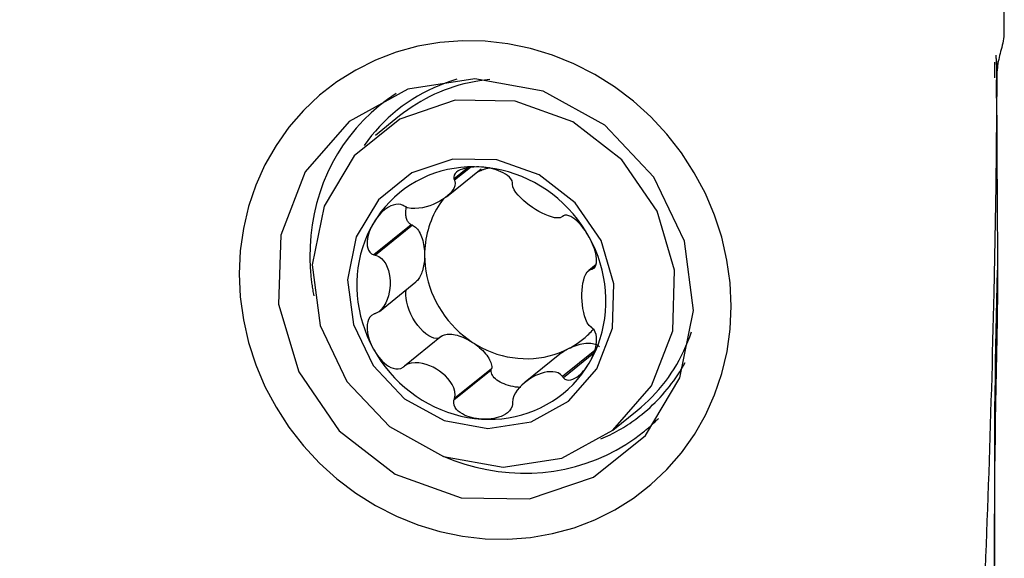
# Model space of a CAD drawing. Extents: x -29 to 79, y -111 to 121.
# Drawn here: x 50 to 63, y 84 to 91 of the extents above; entities that cross this region are included whole.
import ezdxf

# ---------------------------------------------------------------- set-up
doc = ezdxf.new("R2010")
doc.units = 0
doc.header["$MEASUREMENT"] = 0
doc.layers.get('0').update_dxf_attribs({"linetype": 'CONTINUOUS'})
doc.layers.add('1', color=4, linetype='CONTINUOUS')
doc.layers.add('2', color=7, linetype='CONTINUOUS')
doc.styles.add('SANDVIK_STYLE', font='simplex.shx', dxfattribs={"height": 3})
doc.styles.get("Standard").update_dxf_attribs({"font": 'simplex.shx'})
doc.dimstyles.new('SANDVIK_DIM', dxfattribs={"dimscale": 0, "dimtxt": 4.5, "dimasz": 4.57, "dimexe": 5, "dimexo": 0, "dimgap": 2.3, "dimtad": 1, "dimdsep": 46, "dimtxsty": 'SANDVIK_STYLE', "dimcen": 0.09, "dimclrd": 256, "dimclre": 256, "dimclrt": 256, "dimadec": 0, "dimazin": 0, "dimtfac": 1, "dimtofl": 0, "dimtmove": 2, "dimatfit": 3, "dimfxl": 1, "dimtolj": 1, "dimtzin": 0, "dimarcsym": 0})

# ---------------------------------------------------------------- blocks, each defined once
blk = doc.blocks.new('*D2')
for p, q in [((0, 81.5875), (0, 116.967448)), ((63, 101.5875), (63, 116.967448)), ((0, 113.792448), (63, 113.792448))]:
    blk.add_line(p, q)
for points in [[(0, 113.792448), (3.175, 114.210445), (3.175, 113.374452)], [(63, 113.792448), (59.825, 113.374452), (59.825, 114.210445)]]:
    blk.add_solid(points)
blk.add_text('63', height=4.5).set_placement((28.267105, 116.042448))

msp = doc.modelspace()

# ---------------------------------------------------------------- linework, layer by layer
at = {"layer": '1'}
for p, q in [((55.17442, 89.550647), (54.861212, 89.298129)), ((55.782439, 88.504547), (56.23131, 88.86644)), ((56.05873, 88.879404), (55.878647, 88.734216)), ((56.093423, 88.884435), (55.885856, 88.717088)), ((57.295903, 88.257722), (57.282799, 88.247156)), ((55.323945, 88.142795), (54.841473, 87.753812)), ((55.342596, 88.135336), (54.863348, 87.748951)), ((55.342596, 88.135336), (55.323945, 88.142795)), ((57.716864, 87.626254), (57.622319, 87.550029)), ((57.714376, 87.612452), (57.657233, 87.566381)), ((57.703954, 87.594033), (57.672661, 87.568804)), ((54.913373, 87.020194), (55.385066, 87.400487)), ((55.717031, 86.697267), (55.237782, 86.310883)), ((57.247768, 86.464368), (56.798636, 86.102265)), ((57.700801, 86.514255), (57.282799, 86.177249)), ((57.688911, 86.47866), (57.294241, 86.160466)), ((56.365105, 86.276271), (55.885856, 85.889887)), ((56.361119, 86.257066), (56.365105, 86.276271)), ((56.361119, 86.257066), (55.878647, 85.868082)), ((57.936688, 85.483493), (58.249895, 85.73601))]:
    msp.add_line(p, q, dxfattribs=at)
for points in [[(63.00087, 91.480167, 0), (63.000542, 91.351611, 0), (62.999953, 91.222981, 0), (62.999104, 91.094277, 0), (62.997997, 90.965498, 0), (62.99663, 90.836646, 0), (62.995006, 90.707719, 0), (62.993124, 90.578718, 0)], [(56.282588, 90.518625, 0), (55.988556, 90.524104, 0), (55.69766, 90.502008, 0), (55.411043, 90.452528, 0), (55.132617, 90.376254, 0), (54.863231, 90.273481, 0), (54.60671, 90.145631, 0), (54.363777, 89.993072, 0), (54.13786, 89.817981, 0), (53.929689, 89.620866, 0), (53.742045, 89.404459, 0), (53.575739, 89.169553, 0), (53.432755, 88.919146, 0), (53.313759, 88.654039, 0), (53.219878, 88.377509, 0), (53.152806, 88.09383, 0), (53.112543, 87.803002, 0), (53.099089, 87.505027, 0)], [(59.466088, 87.088967, 0), (59.452516, 87.387408, 0), (59.411897, 87.684442, 0), (59.344495, 87.978896, 0), (59.251145, 88.266757, 0), (59.132193, 88.547143, 0), (58.989292, 88.816074, 0), (58.822852, 89.072792, 0), (58.635245, 89.313675, 0), (58.427021, 89.537946, 0), (58.201058, 89.742604, 0), (57.958194, 89.926771, 0), (57.701517, 90.088241, 0), (57.431864, 90.226283, 0), (57.152544, 90.339541, 0), (56.867892, 90.426017, 0), (56.577906, 90.485712, 0), (56.282588, 90.518625, 0)], [(62.993124, 90.578718, 0), (62.991286, 90.550158, 0), (62.98713, 90.521623, 0), (62.981062, 90.493376, 0), (62.974125, 90.465594, 0), (62.966831, 90.438284, 0), (62.959579, 90.411427, 0), (62.952544, 90.384951, 0), (62.945835, 90.358772, 0), (62.939514, 90.332786, 0), (62.933594, 90.306876, 0), (62.928089, 90.280918, 0), (62.923018, 90.254768, 0), (62.9184, 90.228281, 0), (62.914305, 90.201347, 0), (62.910846, 90.173889, 0), (62.908139, 90.14586, 0), (62.906291, 90.11733, 0), (62.905292, 90.088495, 0), (62.90494, 90.059654, 0), (62.904799, 90.031195, 0)], [(62.876585, 90.045927, 0), (62.876606, 90.074794, 0), (62.876622, 90.103661, 0), (62.876633, 90.132527, 0), (62.87664, 90.161394, 0), (62.876642, 90.19026, 0), (62.87664, 90.219125, 0), (62.876634, 90.24799, 0)], [(62.901711, 90.215152, 0), (62.901563, 90.225527, 0), (62.901248, 90.235901, 0), (62.900789, 90.246272, 0), (62.900207, 90.256639, 0), (62.899522, 90.267001, 0), (62.898756, 90.277361, 0), (62.897926, 90.287718, 0), (62.897051, 90.298073, 0), (62.896144, 90.308428, 0), (62.89522, 90.318784, 0), (62.894294, 90.329143, 0), (62.89338, 90.339505, 0)], [(62.900486, 90.262204, 0), (62.899711, 90.193419, 0), (62.898907, 90.124631, 0), (62.898074, 90.055838, 0), (62.897212, 89.987042, 0), (62.896321, 89.918242, 0), (62.895402, 89.849438, 0), (62.894453, 89.78063, 0)], [(62.903453, 90.171268, 0), (62.903269, 90.186854, 0), (62.903101, 90.202441, 0), (62.902948, 90.218029, 0), (62.902812, 90.233618, 0), (62.902691, 90.249208, 0)], [(54.522104, 89.480596, 0), (53.953782, 88.827179, 0), (53.637821, 88.007943, 0), (53.608463, 87.111665, 0), (53.868887, 86.235471, 0), (54.390873, 85.474309, 0), (55.117856, 84.910664, 0), (55.971056, 84.605615, 0), (56.858015, 84.592219, 0), (57.682618, 84.871928, 0), (58.355506, 85.41443, 0), (58.803761, 86.160938, 0), (58.978808, 87.030556, 0), (58.861677, 87.929046, 0), (58.465063, 88.759044, 0), (57.831943, 89.430607, 0), (57.030927, 89.87096, 0), (56.148817, 90.032384, 0), (55.281203, 89.897386, 0), (54.522104, 89.480596, 0)], [(55.914655, 90.02555, 0), (55.838747, 90.001917, 0), (55.763823, 89.975677, 0), (55.689965, 89.946859, 0), (55.617256, 89.915494, 0), (55.545777, 89.881617, 0), (55.475606, 89.845267, 0), (55.406822, 89.806482, 0), (55.339501, 89.765307, 0), (55.273717, 89.721787, 0), (55.209545, 89.67597, 0), (55.147054, 89.627908, 0), (55.086315, 89.577653, 0), (55.027395, 89.525261, 0), (54.970359, 89.470791, 0), (54.915271, 89.414303, 0), (54.862192, 89.35586, 0), (54.81118, 89.295527, 0), (54.762293, 89.23337, 0), (54.715584, 89.169459, 0)], [(56.341982, 90.022498, 0), (56.274391, 90.015011, 0), (56.207171, 90.005513, 0), (56.14038, 89.994013, 0), (56.074073, 89.980521, 0), (56.008306, 89.965046, 0), (55.943137, 89.947604, 0), (55.878619, 89.928209, 0), (55.814808, 89.906876, 0), (55.751758, 89.883625, 0), (55.689522, 89.858474, 0), (55.628153, 89.831446, 0), (55.567702, 89.802562, 0), (55.508222, 89.771849, 0), (55.449763, 89.739331, 0), (55.392373, 89.705036, 0), (55.336103, 89.668993, 0), (55.280999, 89.631233, 0), (55.227108, 89.591789, 0), (55.174476, 89.550692, 0)], [(62.904828, 90.031195, 0), (62.900789, 89.56881, 0), (62.895681, 89.106494, 0), (62.889491, 88.644249, 0), (62.882207, 88.182075, 0), (62.873817, 87.719976, 0), (62.864308, 87.257952, 0), (62.853667, 86.796004, 0)], [(55.132692, 89.841742, 0), (55.01905, 89.764346, 0), (54.910101, 89.680556, 0), (54.806164, 89.590615, 0), (54.707542, 89.494787, 0), (54.614523, 89.39335, 0), (54.527378, 89.286603, 0), (54.446363, 89.174855, 0), (54.371713, 89.058433, 0), (54.303647, 88.937678, 0), (54.242363, 88.812942, 0), (54.18804, 88.684589, 0), (54.140838, 88.552993, 0), (54.100893, 88.41854, 0), (54.068322, 88.281621, 0), (54.043221, 88.142637, 0), (54.025663, 88.001994, 0), (54.015698, 87.860101, 0), (54.013357, 87.717373, 0), (54.018646, 87.574228, 0)], [(62.91319, 86.901901, 0), (62.914796, 87.038215, 0), (62.916037, 87.174399, 0), (62.916782, 87.31039, 0), (62.917138, 87.4462, 0), (62.917137, 87.581811, 0), (62.916807, 87.71721, 0), (62.916196, 87.852393, 0), (62.915338, 87.987318, 0), (62.914294, 88.122029, 0), (62.91319, 88.256797, 0), (62.912228, 88.392279, 0), (62.91142, 88.528581, 0), (62.910703, 88.665572, 0), (62.910036, 88.803166, 0), (62.909382, 88.94127, 0), (62.908708, 89.079794, 0), (62.907992, 89.218651, 0), (62.907217, 89.357745, 0), (62.906379, 89.49698, 0), (62.905484, 89.636262, 0), (62.904543, 89.775515, 0), (62.90359, 89.914634, 0)], [(57.936688, 85.483493, 0), (58.433103, 86.054236, 0), (58.709086, 86.769818, 0), (58.73473, 87.552694, 0), (58.507256, 88.318027, 0), (58.051315, 88.982882, 0), (57.416314, 89.475212, 0), (56.671066, 89.741664, 0), (55.896329, 89.753365, 0), (55.17606, 89.509047, 0), (54.58831, 89.035185, 0), (54.19677, 88.383129, 0), (54.043871, 87.623541, 0), (54.146181, 86.838732, 0), (54.492614, 86.11375, 0), (55.045628, 85.527157, 0), (55.745295, 85.14252, 0), (56.515796, 85.00152, 0), (57.273635, 85.119437, 0), (57.936688, 85.483493, 0)], [(57.362747, 85.855707, 0), (57.727461, 86.275028, 0), (57.930224, 86.800762, 0), (57.949065, 87.375936, 0), (57.781941, 87.938222, 0), (57.446963, 88.426687, 0), (56.980432, 88.788398, 0), (56.432903, 88.984159, 0), (55.863709, 88.992756, 0), (55.334531, 88.813257, 0), (54.902715, 88.465113, 0), (54.615053, 87.986052, 0), (54.502719, 87.427987, 0), (54.577886, 86.851393, 0), (54.832408, 86.318753, 0), (55.238704, 85.887787, 0), (55.752745, 85.605196, 0), (56.318827, 85.501605, 0), (56.875606, 85.588237, 0), (57.362747, 85.855707, 0)], [(56.232981, 88.888644, 0), (56.144161, 88.891971, 0), (56.055611, 88.890332, 0), (55.9676, 88.883733, 0), (55.880394, 88.872193, 0), (55.79426, 88.855748, 0), (55.709458, 88.834448, 0), (55.626245, 88.808357, 0), (55.544876, 88.777555, 0), (55.465596, 88.742134, 0), (55.388646, 88.702204, 0), (55.314261, 88.657884, 0), (55.242666, 88.609311, 0), (55.174079, 88.55663, 0), (55.108707, 88.500002, 0), (55.04675, 88.439599, 0), (54.988395, 88.375605, 0), (54.93382, 88.308213, 0), (54.883191, 88.23763, 0), (54.836661, 88.164067, 0)], [(56.232981, 88.888644, 0), (56.201005, 88.890118, 0), (56.169213, 88.890326, 0), (56.137659, 88.889229, 0), (56.106401, 88.886791, 0), (56.075564, 88.882959, 0), (56.045327, 88.877613, 0), (56.015864, 88.870619, 0), (55.987346, 88.861842, 0), (55.96013, 88.85109, 0), (55.934945, 88.838073, 0), (55.912549, 88.822496, 0), (55.893883, 88.804061, 0), (55.880778, 88.782657, 0), (55.875316, 88.758893, 0), (55.878647, 88.734216, 0)], [(56.336966, 88.879647, 0), (56.328153, 88.877126, 0), (56.319363, 88.874538, 0), (56.310597, 88.871881, 0), (56.301856, 88.869156, 0), (56.293139, 88.866363, 0), (56.284447, 88.863502, 0), (56.275781, 88.860573, 0), (56.267141, 88.857577, 0), (56.258528, 88.854513, 0), (56.249942, 88.851382, 0), (56.241384, 88.848184, 0), (56.232854, 88.84492, 0), (56.224353, 88.841588, 0), (56.21588, 88.838191, 0), (56.207438, 88.834727, 0), (56.199025, 88.831196, 0), (56.190643, 88.8276, 0), (56.182292, 88.823939, 0), (56.173972, 88.820212, 0)], [(56.635487, 88.684759, 0), (56.630014, 88.709567, 0), (56.616746, 88.73443, 0), (56.597045, 88.757935, 0), (56.573039, 88.779149, 0), (56.546267, 88.797954, 0), (56.517464, 88.81457, 0), (56.487314, 88.82914, 0), (56.456457, 88.841818, 0), (56.425109, 88.852795, 0), (56.393392, 88.862193, 0), (56.361451, 88.870124, 0), (56.329397, 88.876692, 0), (56.297254, 88.881952, 0), (56.265091, 88.885928, 0), (56.232981, 88.888644, 0)], [(57.629301, 87.981579, 0), (57.582771, 88.061222, 0), (57.532142, 88.138423, 0), (57.477567, 88.212947, 0), (57.419212, 88.284568, 0), (57.357255, 88.353068, 0), (57.291883, 88.418239, 0), (57.223296, 88.479884, 0), (57.151701, 88.537815, 0), (57.077315, 88.591856, 0), (57.000366, 88.641843, 0), (56.921086, 88.687624, 0), (56.839717, 88.729061, 0), (56.756504, 88.766027, 0), (56.671702, 88.798411, 0), (56.585567, 88.826113, 0), (56.498362, 88.849049, 0), (56.410351, 88.867151, 0), (56.321801, 88.880363, 0), (56.232981, 88.888644, 0)], [(55.885856, 88.717088, 0), (55.893396, 88.680762, 0), (55.888697, 88.645173, 0), (55.875228, 88.611144, 0), (55.855191, 88.578919, 0), (55.830043, 88.548567, 0), (55.800866, 88.520014, 0), (55.768134, 88.493245, 0), (55.732263, 88.468292, 0), (55.693663, 88.445183, 0), (55.652741, 88.423951, 0), (55.609799, 88.404752, 0), (55.565101, 88.387897, 0), (55.518912, 88.373707, 0), (55.471499, 88.362503, 0), (55.423102, 88.354676, 0), (55.374224, 88.351146, 0), (55.325708, 88.353077, 0), (55.279136, 88.362123, 0), (55.237782, 88.380791, 0)], [(55.878647, 88.734216, 0), (55.879677, 88.731769, 0), (55.880707, 88.729322, 0), (55.881737, 88.726875, 0), (55.882767, 88.724429, 0), (55.883796, 88.721982, 0), (55.884826, 88.719535, 0), (55.885856, 88.717088, 0)], [(56.634725, 88.668152, 0), (56.634834, 88.670525, 0), (56.634943, 88.672897, 0), (56.635051, 88.67527, 0), (56.63516, 88.677642, 0), (56.635269, 88.680014, 0), (56.635378, 88.682387, 0), (56.635487, 88.684759, 0)], [(57.282799, 88.247156, 0), (57.254291, 88.233095, 0), (57.219762, 88.229317, 0), (57.181865, 88.233021, 0), (57.142039, 88.242339, 0), (57.101156, 88.256003, 0), (57.059756, 88.273026, 0), (57.018091, 88.292976, 0), (56.976418, 88.315494, 0), (56.934995, 88.340221, 0), (56.894076, 88.366805, 0), (56.853963, 88.395049, 0), (56.815065, 88.42487, 0), (56.777806, 88.456186, 0), (56.742604, 88.488916, 0), (56.709928, 88.523025, 0), (56.680845, 88.558475, 0), (56.656819, 88.59505, 0), (56.640134, 88.632143, 0), (56.634725, 88.668152, 0)], [(55.741777, 88.47736, 0), (55.717611, 88.444685, 0), (55.694592, 88.411135, 0), (55.672747, 88.376747, 0), (55.6521, 88.34156, 0), (55.632674, 88.305614, 0), (55.614492, 88.268949, 0), (55.597573, 88.231606, 0), (55.581937, 88.193627, 0), (55.567601, 88.155055, 0), (55.554581, 88.115933, 0), (55.542892, 88.076304, 0), (55.532548, 88.036214, 0), (55.523559, 87.995708, 0), (55.515935, 87.954831, 0), (55.509687, 87.913629, 0), (55.504819, 87.872147, 0), (55.501338, 87.830434, 0), (55.499248, 87.788535, 0), (55.498551, 87.746498, 0)], [(55.219893, 88.392376, 0), (55.190757, 88.403645, 0), (55.158683, 88.407846, 0), (55.125669, 88.405313, 0), (55.093472, 88.397397, 0), (55.062755, 88.385437, 0), (55.033537, 88.370251, 0), (55.005905, 88.352561, 0), (54.979919, 88.333054, 0), (54.95545, 88.312051, 0), (54.932412, 88.289745, 0), (54.910739, 88.266338, 0), (54.890355, 88.242001, 0), (54.871213, 88.216792, 0), (54.853314, 88.190787, 0), (54.836661, 88.164067, 0)], [(55.237782, 88.380791, 0), (55.235227, 88.382446, 0), (55.232671, 88.384101, 0), (55.230115, 88.385756, 0), (55.22756, 88.387411, 0), (55.225004, 88.389066, 0), (55.222448, 88.390721, 0), (55.219893, 88.392376, 0)], [(55.323945, 88.142795, 0), (55.314863, 88.147974, 0), (55.306344, 88.154107, 0), (55.298414, 88.161176, 0), (55.291097, 88.16916, 0), (55.284415, 88.178035, 0), (55.278388, 88.187775, 0), (55.273033, 88.198351, 0), (55.268367, 88.20973, 0), (55.264403, 88.22188, 0), (55.261154, 88.234764, 0), (55.258628, 88.248343, 0), (55.256835, 88.262578, 0), (55.255778, 88.277424, 0), (55.255461, 88.29284, 0), (55.255885, 88.308778, 0), (55.257048, 88.32519, 0), (55.258948, 88.342029, 0), (55.261579, 88.359243, 0), (55.264932, 88.376782, 0)], [(57.294241, 88.256825, 0), (57.292606, 88.255444, 0), (57.290972, 88.254062, 0), (57.289337, 88.252681, 0), (57.287702, 88.2513, 0), (57.286068, 88.249919, 0), (57.284433, 88.248538, 0), (57.282799, 88.247156, 0)], [(57.629301, 87.981579, 0), (57.612773, 88.010447, 0), (57.595234, 88.038746, 0), (57.576682, 88.066418, 0), (57.557114, 88.093408, 0), (57.536553, 88.119594, 0), (57.514989, 88.144801, 0), (57.492397, 88.168852, 0), (57.46875, 88.191577, 0), (57.444071, 88.212634, 0), (57.418497, 88.231359, 0), (57.392177, 88.247063, 0), (57.365357, 88.258907, 0), (57.338934, 88.265367, 0), (57.314589, 88.264874, 0), (57.294241, 88.256825, 0)], [(54.836661, 88.164067, 0), (54.794371, 88.087751, 0), (54.75645, 88.008911, 0), (54.723014, 87.927788, 0), (54.694163, 87.844627, 0), (54.669986, 87.759682, 0), (54.650555, 87.673211, 0), (54.635931, 87.585475, 0), (54.626156, 87.496742, 0), (54.621261, 87.40728, 0), (54.621261, 87.317363, 0), (54.626156, 87.227262, 0), (54.635931, 87.137251, 0), (54.650555, 87.047604, 0), (54.669986, 86.958593, 0), (54.694163, 86.870488, 0), (54.723014, 86.783557, 0), (54.75645, 86.698064, 0), (54.794371, 86.614268, 0), (54.836661, 86.532425, 0)], [(54.836661, 88.164067, 0), (54.821269, 88.136718, 0), (54.807187, 88.108765, 0), (54.794479, 88.080232, 0), (54.783213, 88.051147, 0), (54.773501, 88.021584, 0), (54.765558, 87.99162, 0), (54.759612, 87.961321, 0), (54.755889, 87.930745, 0), (54.754769, 87.900077, 0), (54.75692, 87.869756, 0), (54.763037, 87.840242, 0), (54.773904, 87.81215, 0), (54.790558, 87.786977, 0), (54.813397, 87.766895, 0), (54.841473, 87.753812, 0)], [(55.342596, 88.135336, 0), (55.356103, 88.128864, 0), (55.369372, 88.120354, 0), (55.38233, 88.109852, 0), (55.394906, 88.097415, 0), (55.40703, 88.083113, 0), (55.418636, 88.067024, 0), (55.42966, 88.049236, 0), (55.440042, 88.029849, 0), (55.449723, 88.008968, 0), (55.458651, 87.986708, 0), (55.466776, 87.963192, 0), (55.474055, 87.93855, 0), (55.480446, 87.912917, 0), (55.485914, 87.886434, 0), (55.49043, 87.859247, 0), (55.493968, 87.831507, 0), (55.49651, 87.803365, 0), (55.49804, 87.774977, 0), (55.498551, 87.746498, 0)], [(57.672661, 87.568804, 0), (57.691929, 87.578798, 0), (57.706798, 87.596288, 0), (57.716779, 87.619639, 0), (57.722256, 87.646581, 0), (57.724006, 87.675576, 0), (57.722649, 87.705949, 0), (57.718707, 87.737061, 0), (57.712685, 87.768318, 0), (57.70488, 87.799551, 0), (57.69547, 87.830667, 0), (57.684639, 87.861549, 0), (57.672544, 87.892113, 0), (57.659249, 87.922345, 0), (57.644814, 87.952188, 0), (57.629301, 87.981579, 0)], [(57.629301, 86.349936, 0), (57.671591, 86.426253, 0), (57.709511, 86.505093, 0), (57.742948, 86.586216, 0), (57.771799, 86.669376, 0), (57.795976, 86.754321, 0), (57.815406, 86.840793, 0), (57.830031, 86.928529, 0), (57.839806, 87.017262, 0), (57.844701, 87.106723, 0), (57.844701, 87.196641, 0), (57.839806, 87.286742, 0), (57.830031, 87.376752, 0), (57.815406, 87.466399, 0), (57.795976, 87.555411, 0), (57.771799, 87.643515, 0), (57.742948, 87.730446, 0), (57.709511, 87.815939, 0), (57.671591, 87.899735, 0), (57.629301, 87.981579, 0)], [(54.841473, 87.753812, 0), (54.844598, 87.753117, 0), (54.847723, 87.752423, 0), (54.850848, 87.751729, 0), (54.853973, 87.751034, 0), (54.857098, 87.75034, 0), (54.860223, 87.749646, 0), (54.863348, 87.748951, 0)], [(54.863348, 87.748951, 0), (54.90595, 87.731971, 0), (54.94172, 87.704949, 0), (54.971389, 87.671443, 0), (54.995692, 87.633538, 0), (55.0152, 87.592564, 0), (55.030453, 87.549431, 0), (55.041671, 87.504553, 0), (55.049, 87.458314, 0), (55.052591, 87.411097, 0), (55.052586, 87.363281, 0), (55.04899, 87.315217, 0), (55.04166, 87.267308, 0), (55.030449, 87.219962, 0), (55.01521, 87.173589, 0), (54.995719, 87.128613, 0), (54.971409, 87.085993, 0), (54.941665, 87.047113, 0), (54.905823, 87.014265, 0), (54.863348, 86.991658, 0)], [(55.498551, 87.746498, 0), (55.498199, 87.722883, 0), (55.497141, 87.699403, 0), (55.495384, 87.676148, 0), (55.492933, 87.653207, 0), (55.489798, 87.630667, 0), (55.48599, 87.608613, 0), (55.481524, 87.587129, 0), (55.476418, 87.566298, 0), (55.47069, 87.546197, 0), (55.464362, 87.526904, 0), (55.457459, 87.508492, 0), (55.450006, 87.491031, 0), (55.442032, 87.474587, 0), (55.433567, 87.459223, 0), (55.424644, 87.444997, 0), (55.415296, 87.431963, 0), (55.405559, 87.420171, 0), (55.39547, 87.409666, 0), (55.385066, 87.400488, 0)], [(55.498551, 87.746498, 0), (55.500436, 87.677193, 0), (55.506083, 87.607852, 0), (55.515477, 87.538686, 0), (55.528588, 87.469905, 0), (55.545376, 87.401717, 0), (55.565791, 87.33433, 0), (55.589771, 87.267949, 0), (55.617243, 87.202775, 0), (55.648123, 87.139005, 0), (55.682318, 87.076835, 0), (55.719723, 87.016452, 0), (55.760225, 86.958039, 0), (55.803702, 86.901775, 0), (55.850021, 86.84783, 0), (55.899041, 86.796368, 0), (55.950614, 86.747545, 0), (56.004582, 86.70151, 0), (56.060783, 86.658402, 0), (56.119045, 86.618352, 0)], [(54.018646, 87.574228, 0), (54.019887, 87.555701, 0), (54.021255, 87.537176, 0), (54.022751, 87.518652, 0), (54.024374, 87.500131, 0), (54.026124, 87.481614, 0), (54.028001, 87.463101, 0), (54.030006, 87.444593, 0), (54.032137, 87.426092, 0), (54.034395, 87.407598, 0), (54.036779, 87.389112, 0), (54.03929, 87.370636, 0), (54.041928, 87.352169, 0), (54.044692, 87.333713, 0), (54.047582, 87.315269, 0), (54.050598, 87.296837, 0), (54.05374, 87.278419, 0), (54.057008, 87.260016, 0), (54.060401, 87.241628, 0), (54.06392, 87.223256, 0)], [(57.657233, 86.809088, 0), (57.62774, 86.836638, 0), (57.603851, 86.873238, 0), (57.584664, 86.915195, 0), (57.569388, 86.960378, 0), (57.557427, 87.007436, 0), (57.548233, 87.055455, 0), (57.541583, 87.104014, 0), (57.537311, 87.152719, 0), (57.535254, 87.201173, 0), (57.535257, 87.248988, 0), (57.537317, 87.295812, 0), (57.541589, 87.341256, 0), (57.548236, 87.384922, 0), (57.55742, 87.426414, 0), (57.569372, 87.465311, 0), (57.584652, 87.500651, 0), (57.603886, 87.531058, 0), (57.627818, 87.554304, 0), (57.657233, 87.566381, 0)], [(57.657233, 87.566381, 0), (57.659437, 87.566728, 0), (57.661641, 87.567074, 0), (57.663845, 87.56742, 0), (57.666049, 87.567766, 0), (57.668253, 87.568112, 0), (57.670457, 87.568458, 0), (57.672661, 87.568804, 0)], [(62.872473, 83.676181, 0), (62.874059, 83.882802, 0), (62.875215, 84.089948, 0), (62.876005, 84.297606, 0), (62.876469, 84.505761, 0), (62.87664, 84.714446, 0), (62.876555, 84.923696, 0), (62.876518, 85.133035, 0), (62.87705, 85.341485, 0), (62.878243, 85.548784, 0), (62.880014, 85.754978, 0), (62.882343, 85.960003, 0), (62.885212, 86.163795, 0), (62.888594, 86.366308, 0), (62.892446, 86.567505, 0), (62.896769, 86.76734, 0), (62.901533, 86.965736, 0), (62.906057, 87.162579, 0), (62.909916, 87.357908, 0), (62.91319, 87.551635, 0)], [(53.099089, 87.505027, 0), (53.112661, 87.206585, 0), (53.15328, 86.909551, 0), (53.220682, 86.615097, 0), (53.314032, 86.327237, 0), (53.432984, 86.046851, 0), (53.575885, 85.77792, 0), (53.742325, 85.521201, 0), (53.929931, 85.280319, 0), (54.138156, 85.056047, 0), (54.364119, 84.85139, 0), (54.606983, 84.667222, 0), (54.863659, 84.505753, 0), (55.133313, 84.367711, 0), (55.412633, 84.254453, 0), (55.697285, 84.167977, 0), (55.98727, 84.108282, 0), (56.282588, 84.075369, 0)], [(55.702365, 86.685, 0), (55.678486, 86.673632, 0), (55.650896, 86.669721, 0), (55.620181, 86.67335, 0), (55.586995, 86.684442, 0), (55.552042, 86.702761, 0), (55.516068, 86.727917, 0), (55.479836, 86.759376, 0), (55.444117, 86.796468, 0), (55.409672, 86.838404, 0), (55.377232, 86.884293, 0), (55.347488, 86.933158, 0), (55.321072, 86.983961, 0), (55.298546, 87.035621, 0), (55.280389, 87.087039, 0), (55.266987, 87.137121, 0), (55.258626, 87.184802, 0), (55.255483, 87.229069, 0), (55.257624, 87.26898, 0), (55.265005, 87.303685, 0)], [(56.282588, 84.075369, 0), (56.576621, 84.06989, 0), (56.867517, 84.091986, 0), (57.154133, 84.141466, 0), (57.43256, 84.21774, 0), (57.701946, 84.320513, 0), (57.958466, 84.448363, 0), (58.201399, 84.600921, 0), (58.427317, 84.776012, 0), (58.635488, 84.973127, 0), (58.823132, 85.189535, 0), (58.989438, 85.42444, 0), (59.132422, 85.674847, 0), (59.251418, 85.939954, 0), (59.345299, 86.216485, 0), (59.412371, 86.500164, 0), (59.452634, 86.790991, 0), (59.466088, 87.088967, 0)], [(54.841473, 86.984037, 0), (54.813414, 86.966956, 0), (54.790672, 86.943119, 0), (54.774028, 86.914396, 0), (54.763123, 86.883077, 0), (54.756982, 86.850542, 0), (54.754795, 86.817311, 0), (54.755888, 86.783903, 0), (54.759608, 86.75079, 0), (54.765562, 86.718064, 0), (54.77351, 86.68577, 0), (54.783213, 86.653979, 0), (54.794461, 86.622732, 0), (54.807168, 86.592025, 0), (54.82126, 86.561906, 0), (54.836661, 86.532425, 0)], [(54.863348, 86.991658, 0), (54.860223, 86.990569, 0), (54.857098, 86.98948, 0), (54.853973, 86.988392, 0), (54.850848, 86.987303, 0), (54.847723, 86.986214, 0), (54.844598, 86.985126, 0), (54.841473, 86.984037, 0)], [(57.360033, 86.537259, 0), (57.37917, 86.547421, 0), (57.398102, 86.557942, 0), (57.416823, 86.568818, 0), (57.435326, 86.580045, 0), (57.453607, 86.59162, 0), (57.47166, 86.603539, 0), (57.489477, 86.615798, 0), (57.507055, 86.628393, 0), (57.524386, 86.641321, 0), (57.541466, 86.654577, 0), (57.558289, 86.668156, 0), (57.57485, 86.682055, 0), (57.591143, 86.696269, 0), (57.607163, 86.710794, 0), (57.622906, 86.725625, 0), (57.638365, 86.740756, 0), (57.653536, 86.756184, 0), (57.668415, 86.771903, 0), (57.682996, 86.787908, 0)], [(57.629301, 86.349936, 0), (57.644804, 86.377376, 0), (57.659229, 86.405605, 0), (57.672524, 86.434611, 0), (57.684639, 86.464381, 0), (57.69548, 86.494854, 0), (57.704883, 86.525995, 0), (57.712679, 86.557786, 0), (57.718698, 86.590213, 0), (57.72265, 86.623164, 0), (57.724024, 86.656327, 0), (57.722293, 86.689376, 0), (57.716851, 86.721843, 0), (57.70687, 86.752396, 0), (57.691942, 86.778855, 0), (57.672661, 86.79903, 0)], [(57.672661, 86.79903, 0), (57.670457, 86.800467, 0), (57.668253, 86.801903, 0), (57.666049, 86.80334, 0), (57.663845, 86.804777, 0), (57.661641, 86.806214, 0), (57.659437, 86.807651, 0), (57.657233, 86.809088, 0)], [(62.853669, 86.796007, 0), (62.849832, 86.640494, 0), (62.845866, 86.484987, 0), (62.841762, 86.329474, 0), (62.837493, 86.173921, 0), (62.833073, 86.018346, 0), (62.828526, 85.862781, 0), (62.823854, 85.707227, 0), (62.819053, 85.551681, 0), (62.814125, 85.396143, 0), (62.809068, 85.240612, 0), (62.803882, 85.08509, 0), (62.798569, 84.929576, 0), (62.793128, 84.77407, 0), (62.787558, 84.618573, 0), (62.781861, 84.463085, 0), (62.776035, 84.307605, 0), (62.770081, 84.152133, 0), (62.763998, 83.99667, 0), (62.757787, 83.841216, 0), (62.751447, 83.685769, 0)], [(62.876469, 83.728099, 0), (62.87664, 83.93534, 0), (62.876555, 84.141973, 0), (62.876518, 84.348509, 0), (62.87705, 84.55599, 0), (62.878243, 84.764623, 0), (62.880014, 84.974264, 0), (62.882343, 85.184896, 0), (62.885212, 85.396504, 0), (62.888594, 85.609043, 0), (62.892446, 85.82247, 0), (62.896769, 86.036746, 0), (62.901533, 86.251844, 0), (62.906057, 86.46778, 0), (62.909916, 86.684477, 0), (62.91319, 86.901901, 0)], [(55.717031, 86.697267, 0), (55.728567, 86.705556, 0), (55.741743, 86.712502, 0), (55.756485, 86.718068, 0), (55.772712, 86.722221, 0), (55.790336, 86.72494, 0), (55.809259, 86.72621, 0), (55.829376, 86.726024, 0), (55.850578, 86.724382, 0), (55.872747, 86.721293, 0), (55.895761, 86.716776, 0), (55.919493, 86.710854, 0), (55.943814, 86.70356, 0), (55.968588, 86.694934, 0), (55.99368, 86.685024, 0), (56.018951, 86.673885, 0), (56.044262, 86.661577, 0), (56.069474, 86.648169, 0), (56.094447, 86.633734, 0), (56.119045, 86.618352, 0)], [(58.249895, 85.73601, 0), (58.300287, 85.777923, 0), (58.349382, 85.821359, 0), (58.39714, 85.866283, 0), (58.443521, 85.912659, 0), (58.488489, 85.960448, 0), (58.532006, 86.009611, 0), (58.574036, 86.060109, 0), (58.614546, 86.1119, 0), (58.653502, 86.164941, 0), (58.690872, 86.21919, 0), (58.726627, 86.274602, 0), (58.760736, 86.331132, 0), (58.793172, 86.388734, 0), (58.823909, 86.44736, 0), (58.852921, 86.506963, 0), (58.880184, 86.567494, 0), (58.905677, 86.628904, 0), (58.929378, 86.691142, 0), (58.951269, 86.754158, 0)], [(54.836661, 86.532425, 0), (54.8533, 86.503646, 0), (54.871181, 86.475624, 0), (54.890322, 86.448426, 0), (54.910738, 86.42212, 0), (54.932428, 86.396843, 0), (54.955452, 86.372815, 0), (54.979894, 86.350255, 0), (55.005837, 86.329381, 0), (55.033348, 86.310607, 0), (55.062448, 86.294724, 0), (55.093152, 86.282555, 0), (55.125399, 86.275086, 0), (55.158494, 86.274006, 0), (55.190749, 86.280877, 0), (55.219893, 86.296017, 0)], [(54.836661, 86.532425, 0), (54.883191, 86.452782, 0), (54.93382, 86.375581, 0), (54.988395, 86.301057, 0), (55.04675, 86.229436, 0), (55.108707, 86.160936, 0), (55.174079, 86.095765, 0), (55.242666, 86.03412, 0), (55.314261, 85.976189, 0), (55.388646, 85.922148, 0), (55.465596, 85.872161, 0), (55.544876, 85.826379, 0), (55.626245, 85.784942, 0), (55.709458, 85.747976, 0), (55.79426, 85.715593, 0), (55.880394, 85.687891, 0), (55.9676, 85.664954, 0), (56.055611, 85.646853, 0), (56.144161, 85.633641, 0), (56.232981, 85.625359, 0)], [(56.119045, 86.618352, 0), (56.143132, 86.602108, 0), (56.166575, 86.585091, 0), (56.189246, 86.567394, 0), (56.211018, 86.549116, 0), (56.231773, 86.530356, 0), (56.251397, 86.511218, 0), (56.26978, 86.491808, 0), (56.286822, 86.472233, 0), (56.302429, 86.452599, 0), (56.316515, 86.433016, 0), (56.329003, 86.413591, 0), (56.339823, 86.394431, 0), (56.348917, 86.375642, 0), (56.356233, 86.357327, 0), (56.361732, 86.339587, 0), (56.365384, 86.32252, 0), (56.367168, 86.306219, 0), (56.367075, 86.290774, 0), (56.365105, 86.276271, 0)], [(56.119045, 86.618352, 0), (56.179192, 86.581483, 0), (56.24104, 86.547905, 0), (56.304402, 86.51772, 0), (56.369086, 86.491022, 0), (56.434895, 86.467889, 0), (56.501629, 86.448394, 0), (56.569085, 86.432595, 0), (56.637059, 86.420539, 0), (56.705344, 86.412265, 0), (56.773734, 86.407796, 0), (56.842019, 86.407146, 0), (56.909993, 86.410318, 0), (56.97745, 86.417301, 0), (57.044184, 86.428075, 0), (57.109992, 86.442606, 0), (57.174676, 86.460851, 0), (57.238038, 86.482754, 0), (57.299886, 86.508249, 0), (57.360033, 86.537259, 0)], [(57.247768, 86.464368, 0), (57.253106, 86.468623, 0), (57.258521, 86.47284, 0), (57.264008, 86.477018, 0), (57.269567, 86.481154, 0), (57.275196, 86.485248, 0), (57.280891, 86.489298, 0), (57.286652, 86.493302, 0), (57.292475, 86.497259, 0), (57.298359, 86.501168, 0), (57.304301, 86.505026, 0), (57.3103, 86.508832, 0), (57.316352, 86.512586, 0), (57.322456, 86.516285, 0), (57.328609, 86.519928, 0), (57.334809, 86.523514, 0), (57.341054, 86.527041, 0), (57.347341, 86.530509, 0), (57.353668, 86.533915, 0), (57.360033, 86.537259, 0)], [(57.360033, 86.537259, 0), (57.384631, 86.549426, 0), (57.409605, 86.560597, 0), (57.434816, 86.57071, 0), (57.460127, 86.579709, 0), (57.485398, 86.587546, 0), (57.51049, 86.594177, 0), (57.535264, 86.599564, 0), (57.559585, 86.60368, 0), (57.583317, 86.6065, 0), (57.606331, 86.60801, 0), (57.6285, 86.608201, 0), (57.649702, 86.607072, 0), (57.669819, 86.60463, 0), (57.688742, 86.600887, 0), (57.706366, 86.595864, 0), (57.722593, 86.58959, 0), (57.737335, 86.582098, 0), (57.750511, 86.57343, 0), (57.762047, 86.563633, 0)], [(55.219893, 86.296017, 0), (55.222448, 86.29814, 0), (55.225004, 86.300264, 0), (55.22756, 86.302388, 0), (55.230115, 86.304511, 0), (55.232671, 86.306635, 0), (55.235227, 86.308759, 0), (55.237782, 86.310883, 0)], [(55.885856, 85.889887, 0), (55.893478, 85.936524, 0), (55.88866, 85.983432, 0), (55.875074, 86.028527, 0), (55.854942, 86.071298, 0), (55.82973, 86.111508, 0), (55.800478, 86.149154, 0), (55.767648, 86.184199, 0), (55.731667, 86.216529, 0), (55.692962, 86.246028, 0), (55.652011, 86.272538, 0), (55.609366, 86.295717, 0), (55.565076, 86.31549, 0), (55.519004, 86.331748, 0), (55.471578, 86.343968, 0), (55.423295, 86.351549, 0), (55.374477, 86.353622, 0), (55.325999, 86.348923, 0), (55.27934, 86.335623, 0), (55.237782, 86.310883, 0)], [(56.232981, 85.625359, 0), (56.321801, 85.622033, 0), (56.410351, 85.623672, 0), (56.498362, 85.630271, 0), (56.585567, 85.641811, 0), (56.671702, 85.658255, 0), (56.756504, 85.679556, 0), (56.839717, 85.705647, 0), (56.921086, 85.736449, 0), (57.000366, 85.771869, 0), (57.077315, 85.8118, 0), (57.151701, 85.856119, 0), (57.223296, 85.904693, 0), (57.291883, 85.957374, 0), (57.357255, 86.014002, 0), (57.419212, 86.074405, 0), (57.477567, 86.138399, 0), (57.532142, 86.20579, 0), (57.582771, 86.276374, 0), (57.629301, 86.349936, 0)], [(57.294241, 86.160466, 0), (57.314586, 86.142109, 0), (57.338787, 86.131561, 0), (57.365138, 86.128722, 0), (57.391907, 86.132261, 0), (57.418233, 86.140681, 0), (57.443907, 86.15301, 0), (57.46869, 86.168403, 0), (57.492375, 86.186055, 0), (57.514991, 86.205564, 0), (57.536568, 86.226692, 0), (57.557114, 86.249189, 0), (57.57665, 86.272843, 0), (57.595203, 86.297579, 0), (57.612759, 86.323307, 0), (57.629301, 86.349936, 0)], [(58.310808, 85.685759, 0), (58.346502, 85.715157, 0), (58.381576, 85.745295, 0), (58.416018, 85.776162, 0), (58.449813, 85.807746, 0), (58.482949, 85.840035, 0), (58.515413, 85.873016, 0), (58.547193, 85.906678, 0), (58.578277, 85.941007, 0), (58.608653, 85.97599, 0), (58.638309, 86.011614, 0), (58.667234, 86.047865, 0), (58.695416, 86.08473, 0), (58.722846, 86.122193, 0), (58.749512, 86.160242, 0), (58.775405, 86.19886, 0), (58.800515, 86.238035, 0), (58.824831, 86.27775, 0), (58.848345, 86.31799, 0), (58.871048, 86.358741, 0)], [(56.742085, 86.0336, 0), (56.709506, 86.036315, 0), (56.677149, 86.040401, 0), (56.645254, 86.045827, 0), (56.614056, 86.052554, 0), (56.583787, 86.060531, 0), (56.554669, 86.0697, 0), (56.52692, 86.079993, 0), (56.500743, 86.091333, 0), (56.476332, 86.103637, 0), (56.453869, 86.116813, 0), (56.433519, 86.130765, 0), (56.415432, 86.145389, 0), (56.399743, 86.160577, 0), (56.386568, 86.176216, 0), (56.376004, 86.192191, 0), (56.368129, 86.208383, 0), (56.363001, 86.224674, 0), (56.360659, 86.240941, 0), (56.361119, 86.257066, 0)], [(57.282799, 86.177249, 0), (57.257183, 86.204286, 0), (57.226301, 86.222417, 0), (57.192413, 86.233375, 0), (57.15693, 86.238581, 0), (57.120405, 86.238936, 0), (57.083209, 86.235256, 0), (57.045756, 86.227979, 0), (57.008331, 86.217481, 0), (56.970928, 86.203985, 0), (56.933589, 86.18758, 0), (56.896534, 86.168402, 0), (56.860099, 86.146654, 0), (56.82461, 86.122388, 0), (56.790378, 86.095634, 0), (56.757716, 86.066424, 0), (56.726936, 86.034779, 0), (56.698539, 86.000608, 0), (56.673539, 85.963896, 0), (56.653045, 85.924647, 0), (56.639095, 85.883276, 0), (56.634725, 85.840951, 0)], [(57.282799, 86.177249, 0), (57.284433, 86.174851, 0), (57.286068, 86.172453, 0), (57.287702, 86.170056, 0), (57.289337, 86.167658, 0), (57.290972, 86.165261, 0), (57.292606, 86.162863, 0), (57.294241, 86.160466, 0)], [(55.878647, 85.868082, 0), (55.879677, 85.871197, 0), (55.880707, 85.874312, 0), (55.881737, 85.877427, 0), (55.882767, 85.880542, 0), (55.883796, 85.883657, 0), (55.884826, 85.886772, 0), (55.885856, 85.889887, 0)], [(56.232981, 85.625359, 0), (56.201005, 85.628163, 0), (56.169198, 85.632414, 0), (56.137652, 85.638144, 0), (56.106455, 85.64539, 0), (56.075654, 85.654223, 0), (56.045409, 85.664791, 0), (56.015918, 85.677252, 0), (55.987385, 85.691754, 0), (55.960206, 85.708478, 0), (55.935055, 85.727815, 0), (55.912622, 85.75018, 0), (55.893864, 85.775917, 0), (55.880774, 85.804816, 0), (55.875335, 85.836093, 0), (55.878647, 85.868082, 0)], [(56.635487, 85.818626, 0), (56.630017, 85.786881, 0), (56.616757, 85.756898, 0), (56.597066, 85.730167, 0), (56.573071, 85.707361, 0), (56.546312, 85.68823, 0), (56.51752, 85.672289, 0), (56.487381, 85.659175, 0), (56.456534, 85.648521, 0), (56.42518, 85.64002, 0), (56.39344, 85.633485, 0), (56.36146, 85.628738, 0), (56.329366, 85.625617, 0), (56.297217, 85.624046, 0), (56.265069, 85.623976, 0), (56.232981, 85.625359, 0)], [(56.634725, 85.840951, 0), (56.634834, 85.837762, 0), (56.634943, 85.834572, 0), (56.635051, 85.831383, 0), (56.63516, 85.828194, 0), (56.635269, 85.825004, 0), (56.635378, 85.821815, 0), (56.635487, 85.818626, 0)], [(57.780133, 85.368505, 0), (57.810198, 85.381467, 0), (57.840057, 85.394861, 0), (57.869705, 85.408684, 0), (57.899135, 85.422932, 0), (57.928341, 85.437604, 0), (57.95732, 85.452697, 0), (57.986064, 85.468207, 0), (58.014569, 85.484132, 0), (58.04283, 85.500468, 0), (58.07084, 85.517214, 0), (58.098594, 85.534364, 0), (58.126088, 85.551917, 0), (58.153315, 85.569869, 0), (58.180271, 85.588216, 0), (58.206951, 85.606955, 0), (58.23335, 85.626083, 0), (58.259462, 85.645595, 0), (58.285283, 85.665489, 0), (58.310808, 85.685759, 0)], [(58.331817, 85.458993, 0), (58.34248, 85.467641, 0), (58.353093, 85.47635, 0), (58.363657, 85.485121, 0), (58.374169, 85.493952, 0), (58.384631, 85.502844, 0), (58.395041, 85.511797, 0), (58.4054, 85.520809, 0), (58.415707, 85.529882, 0), (58.425962, 85.539014, 0), (58.436165, 85.548205, 0), (58.446314, 85.557455, 0), (58.456411, 85.566764, 0), (58.466454, 85.576132, 0), (58.476444, 85.585557, 0), (58.48638, 85.595041, 0), (58.496262, 85.604582, 0), (58.506089, 85.614181, 0), (58.515861, 85.623837, 0), (58.525579, 85.63355, 0)], [(55.739998, 85.14442, 0), (55.878068, 85.089363, 0), (56.018454, 85.041996, 0), (56.160721, 85.002465, 0), (56.30443, 84.970893, 0), (56.449135, 84.947376, 0), (56.594388, 84.931989, 0), (56.739741, 84.924778, 0), (56.884744, 84.925766, 0), (57.028947, 84.93495, 0), (57.171904, 84.9523, 0), (57.313174, 84.977765, 0), (57.452318, 85.011265, 0), (57.588907, 85.052695, 0), (57.722518, 85.101929, 0), (57.852736, 85.158813, 0), (57.97916, 85.223172, 0), (58.101398, 85.294806, 0), (58.219071, 85.373494, 0), (58.331817, 85.458993, 0)]]:
    msp.add_polyline3d(points, dxfattribs=at)

# ---------------------------------------------------------------- dimensions: what is measured, and where the dimension line sits
at = {"layer": '2'}
dim = msp.add_linear_dim(base=(63, 113.792448), p1=(0, 81.5875), p2=(63, 101.5875), text='63', dimstyle='SANDVIK_DIM', dxfattribs=at)
dim.commit()
dim.dimension.update_dxf_attribs({"geometry": '*D2', "text_midpoint": (28.267105, 116.042448)})

doc.saveas('drawing.dxf')
